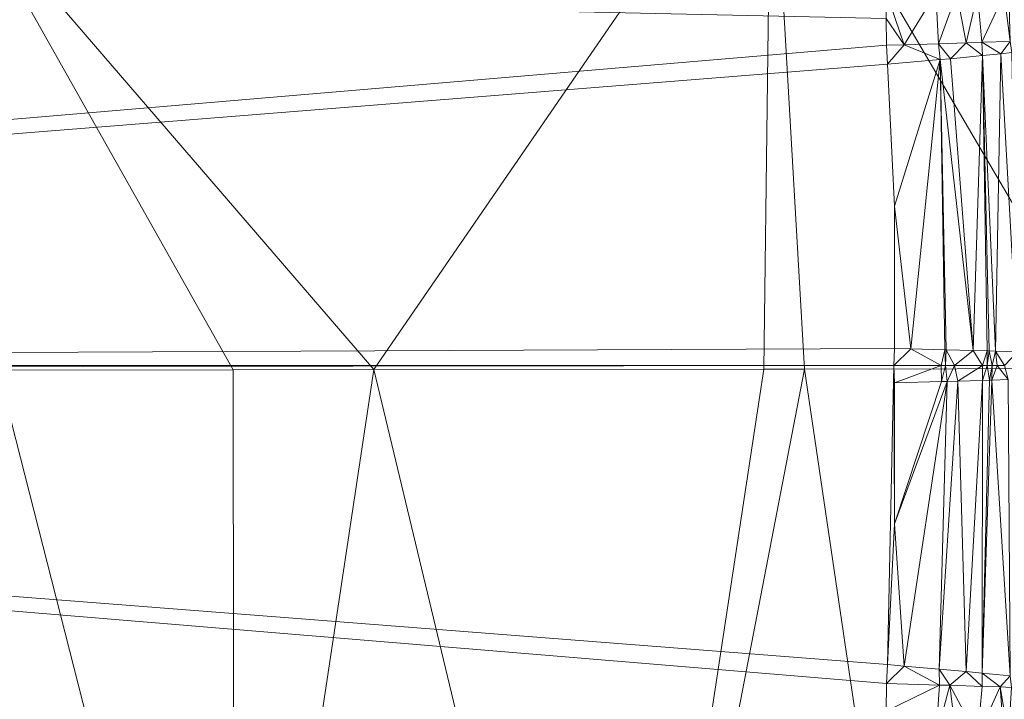
# Model space of a CAD drawing. Units: millimetres. Extents: x -4012 to -3452, y 12639 to 12995.
# Drawn here: x -3563 to -3530, y 12806 to 12828 of the extents above; entities that cross this region are included whole.
import ezdxf

# ---------------------------------------------------------------- set-up
doc = ezdxf.new("R2010")
doc.units = ezdxf.units.MM
doc.layers.add('150', color=7, linetype='Continuous', true_color=0xffffff)

# ---------------------------------------------------------------- blocks, each defined once
blk = doc.blocks.new('UG_SURFACE_001')
at = {"layer": '150', "color": 7, "linetype": 'Continuous', "lineweight": 13}
for points in [[(-3526.79801, 12816.842079, 31.796154), (-3519.646883, 12838.796616, 43.035373), (-3538.02681, 12835.993767, 23.735145)], [(-3551.20945, 12816.806793, 14.995096), (-3538.02681, 12835.993767, 23.735145), (-3564.732313, 12832.505226, 8.910206)], [(-3538.02681, 12835.993767, 23.735145), (-3551.20945, 12816.806793, 14.995096), (-3538.272619, 12816.823959, 22.370022)], [(-3538.272619, 12816.823959, 22.370022), (-3536.917686, 12816.825867, 23.142327), (-3538.02681, 12835.993767, 23.735145)], [(-3538.02681, 12835.993767, 23.735145), (-3536.917686, 12816.825867, 23.142327), (-3526.79801, 12816.842079, 31.796154)], [(-3564.732313, 12832.505226, 8.910206), (-3555.876732, 12816.800117, 12.334459), (-3551.20945, 12816.806793, 14.995096)], [(-3564.732313, 12832.505226, 8.910206), (-3563.688278, 12816.790581, 9.301239), (-3555.876732, 12816.800117, 12.334459)], [(-3534.214497, 12828.45974, -133.946076), (-3534.20186, 12827.575684, -133.948907), (-3659.557104, 12816.948891, -106.146082), (-3661.617517, 12831.2397, -105.689093)], [(-3534.214497, 12828.45974, -133.946076), (-3534.208775, 12829.344749, -133.947372), (-3533.610821, 12827.59285, -134.11285)], [(-3533.610821, 12827.59285, -134.11285), (-3534.208775, 12829.344749, -133.947372), (-3532.557011, 12829.316139, -134.716153)], [(-3532.557011, 12829.316139, -134.716153), (-3532.471895, 12827.627182, -134.765118), (-3533.610821, 12827.59285, -134.11285)], [(-3532.471895, 12827.627182, -134.765118), (-3532.557011, 12829.316139, -134.716153), (-3531.869173, 12829.304695, -135.036305)], [(-3531.869173, 12829.304695, -135.036305), (-3531.551838, 12827.654839, -135.291934), (-3532.471895, 12827.627182, -134.765118)], [(-3531.551838, 12827.654839, -135.291934), (-3531.869173, 12829.304695, -135.036305), (-3531.174898, 12829.291344, -135.832369)], [(-3531.174898, 12829.291344, -135.832369), (-3531.033278, 12827.672005, -135.975301), (-3531.551838, 12827.654839, -135.291934)], [(-3531.033278, 12827.672005, -135.975301), (-3531.174898, 12829.291344, -135.832369), (-3530.291557, 12829.274178, -136.844799)], [(-3530.291557, 12829.274178, -136.844799), (-3530.095816, 12827.70443, -137.21092), (-3531.033278, 12827.672005, -135.975301)], [(-3530.291557, 12829.274178, -136.844799), (-3530.1404, 12829.270363, -137.295336), (-3530.095816, 12827.70443, -137.21092)], [(-3533.610821, 12827.59285, -134.11285), (-3534.20186, 12827.575684, -133.948907), (-3534.214497, 12828.45974, -133.946076)], [(-3532.072783, 12827.129364, -134.873331), (-3532.471895, 12827.627182, -134.765118), (-3531.551838, 12827.654839, -135.291934)], [(-3531.012535, 12827.230453, -135.979012), (-3532.072783, 12827.129364, -134.873331), (-3531.551838, 12827.654839, -135.291934)], [(-3531.551838, 12827.654839, -135.291934), (-3531.033278, 12827.672005, -135.975301), (-3531.012535, 12827.230453, -135.979012)], [(-3531.033278, 12827.672005, -135.975301), (-3530.095816, 12827.70443, -137.21092), (-3530.409336, 12827.288628, -136.608079)], [(-3530.409336, 12827.288628, -136.608079), (-3531.012535, 12827.230453, -135.979012), (-3531.033278, 12827.672005, -135.975301)], [(-3530.095816, 12827.70443, -137.21092), (-3530.041456, 12827.33345, -137.576759), (-3530.409336, 12827.288628, -136.608079)], [(-3659.557104, 12816.948891, -106.146082), (-3534.20186, 12827.575684, -133.948907), (-3534.169197, 12826.951027, -133.956119)], [(-3534.169197, 12826.951027, -133.956119), (-3534.20186, 12827.575684, -133.948907), (-3533.610821, 12827.59285, -134.11285)], [(-3532.418013, 12827.0998, -134.722292), (-3534.169197, 12826.951027, -133.956119), (-3533.610821, 12827.59285, -134.11285)], [(-3533.610821, 12827.59285, -134.11285), (-3532.471895, 12827.627182, -134.765118), (-3532.418013, 12827.0998, -134.722292)], [(-3532.072783, 12827.129364, -134.873331), (-3532.418013, 12827.0998, -134.722292), (-3532.471895, 12827.627182, -134.765118)], [(-3530.409336, 12827.288628, -136.608079), (-3530.041456, 12827.33345, -137.576759), (-3529.854774, 12817.397118, -137.21998)], [(-3533.92911, 12822.232246, -134.009376), (-3534.169197, 12826.951027, -133.956119), (-3532.418013, 12827.0998, -134.722292)], [(-3533.92911, 12822.232246, -134.009376), (-3532.418013, 12827.0998, -134.722292), (-3533.39386, 12817.498207, -134.155825)], [(-3532.418013, 12827.0998, -134.722292), (-3532.264233, 12817.46769, -134.789735), (-3533.39386, 12817.498207, -134.155825)], [(-3532.418013, 12827.0998, -134.722292), (-3532.072783, 12827.129364, -134.873331), (-3531.327724, 12817.44194, -135.315388)], [(-3531.327724, 12817.44194, -135.315388), (-3532.217264, 12817.466736, -134.816185), (-3532.418013, 12827.0998, -134.722292)], [(-3532.418013, 12827.0998, -134.722292), (-3532.217264, 12817.466736, -134.816185), (-3532.264233, 12817.46769, -134.789735)], [(-3532.072783, 12827.129364, -134.873331), (-3531.012535, 12827.230453, -135.979012), (-3531.327724, 12817.44194, -135.315388)], [(-3531.012535, 12827.230453, -135.979012), (-3530.856371, 12817.427635, -135.924831), (-3531.327724, 12817.44194, -135.315388)], [(-3531.012535, 12827.230453, -135.979012), (-3530.409336, 12827.288628, -136.608079), (-3530.577183, 12817.419052, -136.285976)], [(-3531.012535, 12827.230453, -135.979012), (-3530.786514, 12817.425728, -136.015013), (-3530.856371, 12817.427635, -135.924831)], [(-3530.577183, 12817.419052, -136.285976), (-3530.786514, 12817.425728, -136.015013), (-3531.012535, 12827.230453, -135.979012)], [(-3529.854774, 12817.397118, -137.21998), (-3530.577183, 12817.419052, -136.285976), (-3530.409336, 12827.288628, -136.608079)], [(-3659.557104, 12816.948891, -106.146082), (-3534.169197, 12826.951027, -133.956119), (-3533.92911, 12822.232246, -134.009376), (-3533.937216, 12817.511559, -134.007603)], [(-3533.39386, 12817.498207, -134.155825), (-3533.937216, 12817.511559, -134.007603), (-3533.92911, 12822.232246, -134.009376)], [(-3533.937216, 12817.511559, -134.007603), (-3533.950567, 12816.948891, -134.004623), (-3659.557104, 12816.948891, -106.146082)], [(-3533.950567, 12816.948891, -134.004623), (-3533.937216, 12817.511559, -134.007603), (-3533.39386, 12817.498207, -134.155825)], [(-3532.380819, 12816.943169, -134.671494), (-3533.950567, 12816.948891, -134.004623), (-3533.39386, 12817.498207, -134.155825)], [(-3533.39386, 12817.498207, -134.155825), (-3532.264233, 12817.46769, -134.789735), (-3532.380819, 12816.943169, -134.671494)], [(-3532.264233, 12817.46769, -134.789735), (-3532.239437, 12816.943169, -134.731621), (-3532.380819, 12816.943169, -134.671494)], [(-3532.239437, 12816.943169, -134.731621), (-3532.264233, 12817.46769, -134.789735), (-3532.217264, 12817.466736, -134.816185)], [(-3532.217264, 12817.466736, -134.816185), (-3531.947613, 12816.943169, -134.855524), (-3532.239437, 12816.943169, -134.731621)], [(-3531.947613, 12816.943169, -134.855524), (-3532.217264, 12817.466736, -134.816185), (-3531.327724, 12817.44194, -135.315388)], [(-3531.327724, 12817.44194, -135.315388), (-3531.018257, 12816.944122, -135.770679), (-3531.947613, 12816.943169, -134.855524)], [(-3531.327724, 12817.44194, -135.315388), (-3530.856371, 12817.427635, -135.924831), (-3531.018257, 12816.944122, -135.770679)], [(-3530.856371, 12817.427635, -135.924831), (-3530.855417, 12816.944122, -135.930926), (-3531.018257, 12816.944122, -135.770679)], [(-3530.855417, 12816.944122, -135.930926), (-3530.856371, 12817.427635, -135.924831), (-3530.786514, 12817.425728, -136.015013)], [(-3530.786514, 12817.425728, -136.015013), (-3530.693054, 12816.944122, -136.090711), (-3530.855417, 12816.944122, -135.930926)], [(-3530.693054, 12816.944122, -136.090711), (-3530.786514, 12817.425728, -136.015013), (-3530.577183, 12817.419052, -136.285976)], [(-3530.577183, 12817.419052, -136.285976), (-3530.531406, 12816.944122, -136.249945), (-3530.693054, 12816.944122, -136.090711)], [(-3530.287027, 12816.944122, -136.490643), (-3530.577183, 12817.419052, -136.285976), (-3529.854774, 12817.397118, -137.21998)], [(-3530.287027, 12816.944122, -136.490643), (-3530.531406, 12816.944122, -136.249945), (-3530.577183, 12817.419052, -136.285976)], [(-3659.556866, 12816.946983, -106.14612), (-3659.557104, 12816.948891, -106.146082), (-3533.950567, 12816.948891, -134.004623)], [(-3533.950567, 12816.948891, -134.004623), (-3659.534693, 12816.792488, -106.151082), (-3659.556866, 12816.946983, -106.14612)], [(-3659.534693, 12816.792488, -106.151082), (-3533.950567, 12816.948891, -134.004623), (-3533.950806, 12816.941261, -134.004593)], [(-3533.950806, 12816.941261, -134.004593), (-3534.170151, 12807.013512, -133.955941), (-3659.534693, 12816.792488, -106.151082)], [(-3533.950806, 12816.941261, -134.004593), (-3533.930302, 12811.686516, -134.009123), (-3534.170151, 12807.013512, -133.955941)], [(-3532.380819, 12816.943169, -134.671494), (-3533.950806, 12816.941261, -134.004593), (-3533.950567, 12816.948891, -134.004623)], [(-3533.936977, 12816.371918, -134.007648), (-3533.950806, 12816.941261, -134.004593), (-3532.380819, 12816.943169, -134.671494)], [(-3533.950806, 12816.941261, -134.004593), (-3533.936977, 12816.371918, -134.007648), (-3533.930302, 12811.686516, -134.009123)], [(-3532.380819, 12816.943169, -134.671494), (-3532.375813, 12816.412926, -134.689689), (-3533.936977, 12816.371918, -134.007648)], [(-3532.375813, 12816.412926, -134.689689), (-3532.380819, 12816.943169, -134.671494), (-3532.239437, 12816.943169, -134.731621)], [(-3532.239437, 12816.943169, -134.731621), (-3532.185793, 12816.417694, -134.772718), (-3532.375813, 12816.412926, -134.689689)], [(-3532.185793, 12816.417694, -134.772718), (-3532.239437, 12816.943169, -134.731621), (-3531.947613, 12816.943169, -134.855524)], [(-3531.947613, 12816.943169, -134.855524), (-3531.833887, 12816.427231, -134.926364), (-3532.185793, 12816.417694, -134.772718)], [(-3531.833887, 12816.427231, -134.926364), (-3531.947613, 12816.943169, -134.855524), (-3531.018257, 12816.944122, -135.770679)], [(-3531.018257, 12816.944122, -135.770679), (-3531.015873, 12816.451073, -135.777503), (-3531.833887, 12816.427231, -134.926364)], [(-3531.740904, 12781.733513, 32.916266), (-3514.26053, 12778.101921, 56.553576), (-3517.591476, 12816.859245, 43.220319)], [(-3517.591476, 12816.859245, 43.220319), (-3524.577618, 12816.845894, 33.694874), (-3531.740904, 12781.733513, 32.916266)], [(-3531.015873, 12816.451073, -135.777503), (-3531.018257, 12816.944122, -135.770679), (-3530.855417, 12816.944122, -135.930926)], [(-3530.855417, 12816.944122, -135.930926), (-3530.778408, 12816.458702, -136.024415), (-3531.015873, 12816.451073, -135.777503)], [(-3530.778408, 12816.458702, -136.024415), (-3530.855417, 12816.944122, -135.930926), (-3530.693054, 12816.944122, -136.090711)], [(-3530.693054, 12816.944122, -136.090711), (-3530.699492, 12816.460609, -136.106595), (-3530.778408, 12816.458702, -136.024415)], [(-3530.165434, 12816.476822, -136.661977), (-3530.699492, 12816.460609, -136.106595), (-3530.531406, 12816.944122, -136.249945)], [(-3530.699492, 12816.460609, -136.106595), (-3530.693054, 12816.944122, -136.090711), (-3530.531406, 12816.944122, -136.249945)], [(-3530.531406, 12816.944122, -136.249945), (-3530.287027, 12816.944122, -136.490643), (-3530.165434, 12816.476822, -136.661977)], [(-3661.522865, 12802.315712, -105.710089), (-3659.534693, 12816.792488, -106.151082), (-3534.202576, 12806.388855, -133.948743), (-3534.21545, 12805.469513, -133.945882)], [(-3534.170151, 12807.013512, -133.955941), (-3534.202576, 12806.388855, -133.948743), (-3659.534693, 12816.792488, -106.151082)], [(-3582.366705, 12790.953636, 4.35305), (-3555.845976, 12786.043167, 15.924621), (-3563.688278, 12816.790581, 9.301239)], [(-3555.876732, 12816.800117, 12.334459), (-3563.688278, 12816.790581, 9.301239), (-3555.845976, 12786.043167, 15.924621)], [(-3555.845976, 12786.043167, 15.924621), (-3551.20945, 12816.806793, 14.995096), (-3555.876732, 12816.800117, 12.334459)], [(-3551.20945, 12816.806793, 14.995096), (-3555.845976, 12786.043167, 15.924621), (-3543.287516, 12783.789635, 23.4678)], [(-3543.287516, 12783.789635, 23.4678), (-3538.272619, 12816.823959, 22.370022), (-3551.20945, 12816.806793, 14.995096)], [(-3536.917686, 12816.825867, 23.142327), (-3543.287516, 12783.789635, 23.4678), (-3531.740904, 12781.733513, 32.916266)], [(-3536.917686, 12816.825867, 23.142327), (-3538.272619, 12816.823959, 22.370022), (-3543.287516, 12783.789635, 23.4678)], [(-3531.740904, 12781.733513, 32.916266), (-3526.79801, 12816.842079, 31.796154), (-3536.917686, 12816.825867, 23.142327)], [(-3524.577618, 12816.845894, 33.694874), (-3526.79801, 12816.842079, 31.796154), (-3531.740904, 12781.733513, 32.916266)], [(-3533.930302, 12811.686516, -134.009123), (-3533.936977, 12816.371918, -134.007648), (-3532.375813, 12816.412926, -134.689689)], [(-3533.930302, 12811.686516, -134.009123), (-3532.185793, 12816.417694, -134.772718), (-3533.608437, 12806.967735, -134.110376)], [(-3532.375813, 12816.412926, -134.689689), (-3532.185793, 12816.417694, -134.772718), (-3533.930302, 12811.686516, -134.009123)], [(-3532.185793, 12816.417694, -134.772718), (-3532.450914, 12806.866646, -134.766623), (-3533.608437, 12806.967735, -134.110376)], [(-3531.833887, 12816.427231, -134.926364), (-3531.551361, 12806.788445, -135.276765), (-3532.450914, 12806.866646, -134.766623)], [(-3532.450914, 12806.866646, -134.766623), (-3532.185793, 12816.417694, -134.772718), (-3531.833887, 12816.427231, -134.926364)], [(-3531.833887, 12816.427231, -134.926364), (-3531.015873, 12816.451073, -135.777503), (-3531.551361, 12806.788445, -135.276765)], [(-3531.015873, 12816.451073, -135.777503), (-3531.021595, 12806.735039, -135.969192), (-3531.551361, 12806.788445, -135.276765)], [(-3530.09057, 12806.642532, -137.186304), (-3531.021595, 12806.735039, -135.969192), (-3530.699492, 12816.460609, -136.106595)], [(-3531.021595, 12806.735039, -135.969192), (-3530.778408, 12816.458702, -136.024415), (-3530.699492, 12816.460609, -136.106595)], [(-3531.015873, 12816.451073, -135.777503), (-3530.778408, 12816.458702, -136.024415), (-3531.021595, 12806.735039, -135.969192)], [(-3530.699492, 12816.460609, -136.106595), (-3530.165434, 12816.476822, -136.661977), (-3530.09057, 12806.642532, -137.186304)], [(-3533.608437, 12806.967735, -134.110376), (-3534.170151, 12807.013512, -133.955941), (-3533.930302, 12811.686516, -134.009123)], [(-3534.202576, 12806.388855, -133.948743), (-3534.170151, 12807.013512, -133.955941), (-3533.608437, 12806.967735, -134.110376)], [(-3532.438993, 12806.33831, -134.719178), (-3534.202576, 12806.388855, -133.948743), (-3533.608437, 12806.967735, -134.110376)], [(-3533.608437, 12806.967735, -134.110376), (-3532.450914, 12806.866646, -134.766623), (-3532.438993, 12806.33831, -134.719178)], [(-3532.100201, 12806.32782, -134.867147), (-3532.450914, 12806.866646, -134.766623), (-3531.551361, 12806.788445, -135.276765)], [(-3532.100201, 12806.32782, -134.867147), (-3532.438993, 12806.33831, -134.719178), (-3532.450914, 12806.866646, -134.766623)], [(-3531.02541, 12806.292534, -135.98524), (-3532.100201, 12806.32782, -134.867147), (-3531.551361, 12806.788445, -135.276765)], [(-3531.551361, 12806.788445, -135.276765), (-3531.021595, 12806.735039, -135.969192), (-3531.02541, 12806.292534, -135.98524)], [(-3530.431032, 12806.27346, -136.603609), (-3531.02541, 12806.292534, -135.98524), (-3531.021595, 12806.735039, -135.969192)], [(-3531.021595, 12806.735039, -135.969192), (-3530.09057, 12806.642532, -137.186304), (-3530.431032, 12806.27346, -136.603609)], [(-3530.09057, 12806.642532, -137.186304), (-3530.053377, 12806.257248, -137.594566), (-3530.431032, 12806.27346, -136.603609)], [(-3534.21545, 12805.469513, -133.945882), (-3534.202576, 12806.388855, -133.948743), (-3532.438993, 12806.33831, -134.719178)], [(-3534.21545, 12805.469513, -133.945882), (-3532.438993, 12806.33831, -134.719178), (-3532.559395, 12804.579735, -134.712219)], [(-3532.559395, 12804.579735, -134.712219), (-3532.438993, 12806.33831, -134.719178), (-3532.100201, 12806.32782, -134.867147)], [(-3532.100201, 12806.32782, -134.867147), (-3531.882286, 12804.592133, -135.026172), (-3532.559395, 12804.579735, -134.712219)], [(-3532.100201, 12806.32782, -134.867147), (-3531.02541, 12806.292534, -135.98524), (-3531.180143, 12804.607391, -135.826528)], [(-3531.180143, 12804.607391, -135.826528), (-3531.882286, 12804.592133, -135.026172), (-3532.100201, 12806.32782, -134.867147)], [(-3531.180143, 12804.607391, -135.826528), (-3531.02541, 12806.292534, -135.98524), (-3530.431032, 12806.27346, -136.603609)], [(-3530.431032, 12806.27346, -136.603609), (-3530.299902, 12804.625511, -136.829883), (-3531.180143, 12804.607391, -135.826528)], [(-3530.431032, 12806.27346, -136.603609), (-3530.053377, 12806.257248, -137.594566), (-3530.145884, 12804.63028, -137.284175)], [(-3530.145884, 12804.63028, -137.284175), (-3530.299902, 12804.625511, -136.829883), (-3530.431032, 12806.27346, -136.603609)]]:
    blk.add_3dface(points, dxfattribs=at)

msp = doc.modelspace()

# ---------------------------------------------------------------- block references
at = {"layer": '150', "color": 7, "linetype": 'Continuous', "lineweight": 13}
msp.add_blockref('UG_SURFACE_001', (0, 0), dxfattribs=at)

doc.saveas('drawing.dxf')
